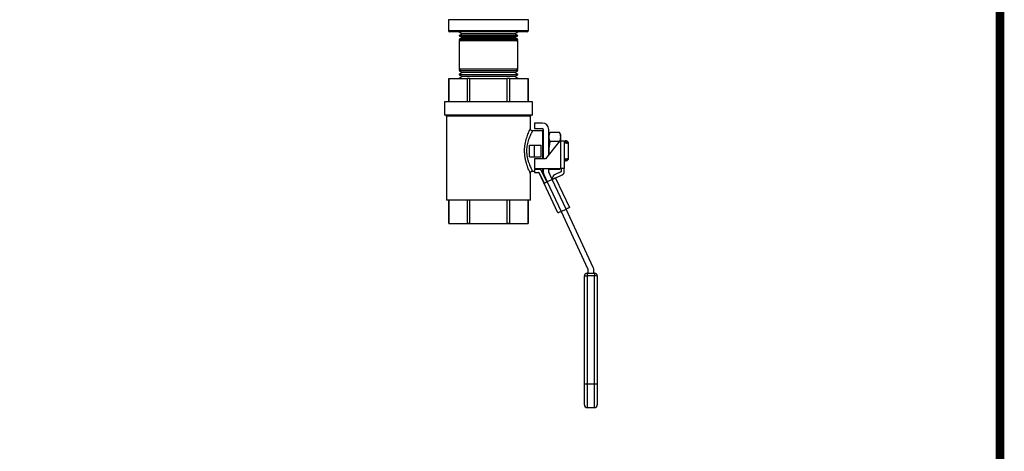
# Model space of a CAD drawing. Units: inches. Extents: x 0.5 to 10.9, y 0.1 to 16.9.
# Drawn here: x 8.7 to 10.9, y 10.4 to 11.3 of the extents above; entities that cross this region are included whole.
import ezdxf

# ---------------------------------------------------------------- set-up
doc = ezdxf.new("R2010")
doc.units = ezdxf.units.IN
doc.header["$LTSCALE"] = 0.75
doc.header["$MEASUREMENT"] = 0

msp = doc.modelspace()

# ---------------------------------------------------------------- linework, layer by layer
at = {"color": 7, "linetype": 'Continuous', "lineweight": 25}
for p, q in [((9.6596, 11.332), (9.6596, 11.308)), ((9.7491, 11.332), (9.6596, 11.332)), ((9.8386, 11.332), (9.7491, 11.332)), ((9.8386, 11.308), (9.8386, 11.332)), ((9.6596, 11.308), (9.7491, 11.308)), ((9.7491, 11.305), (9.6626, 11.305)), ((9.6903, 11.3004), (9.6833, 11.2967)), ((9.6833, 11.2967), (9.6833, 11.2962)), ((9.6849, 11.2967), (9.6833, 11.2967)), ((9.6833, 11.2962), (9.69, 11.2921)), ((9.6833, 11.2962), (9.8148, 11.2962)), ((9.69, 11.2917), (9.6833, 11.2881)), ((9.6833, 11.2881), (9.6833, 11.2873)), ((9.6849, 11.2881), (9.6833, 11.2881)), ((9.6833, 11.2873), (9.688, 11.2844)), ((9.6833, 11.2873), (9.8148, 11.2873)), ((9.6835, 11.305), (9.6903, 11.3007)), ((9.8148, 11.2967), (9.6849, 11.2967)), ((9.8148, 11.2881), (9.6849, 11.2881)), ((9.69, 11.2921), (9.69, 11.2917)), ((9.6915, 11.2921), (9.69, 11.2921)), ((9.6914, 11.2917), (9.69, 11.2917)), ((9.6903, 11.3007), (9.6903, 11.3004)), ((9.6917, 11.3007), (9.6903, 11.3007)), ((9.6917, 11.3004), (9.6903, 11.3004)), ((9.8082, 11.2917), (9.6914, 11.2917)), ((9.8081, 11.2921), (9.6915, 11.2921)), ((9.8079, 11.3007), (9.6917, 11.3007)), ((9.8079, 11.3004), (9.6917, 11.3004)), ((9.7491, 11.308), (9.8386, 11.308)), ((9.8356, 11.305), (9.7491, 11.305)), ((9.8079, 11.3007), (9.8147, 11.305)), ((9.8079, 11.3004), (9.8079, 11.3007)), ((9.8148, 11.2967), (9.8079, 11.3004)), ((9.8081, 11.2921), (9.8148, 11.2962)), ((9.8082, 11.2917), (9.8081, 11.2921)), ((9.8148, 11.2881), (9.8082, 11.2917)), ((9.8101, 11.2844), (9.8148, 11.2873)), ((9.8148, 11.2962), (9.8148, 11.2967)), ((9.8148, 11.2873), (9.8148, 11.2881)), ((9.6833, 11.2844), (9.6833, 11.221)), ((9.7635, 11.2844), (9.6833, 11.2844)), ((9.8148, 11.2844), (9.7635, 11.2844)), ((9.8148, 11.221), (9.8148, 11.2844)), ((9.688, 11.221), (9.6833, 11.2181)), ((9.7635, 11.221), (9.6833, 11.221)), ((9.8148, 11.221), (9.7635, 11.221)), ((9.8148, 11.2181), (9.8101, 11.221)), ((9.6599, 11.2005), (9.6599, 11.1483)), ((9.66, 11.2005), (9.6599, 11.2005)), ((9.66, 11.1483), (9.66, 11.2005)), ((9.66, 11.2005), (9.7014, 11.2005)), ((9.6833, 11.2181), (9.6833, 11.2173)), ((9.6833, 11.2181), (9.8148, 11.2181)), ((9.6833, 11.2173), (9.69, 11.2137)), ((9.6849, 11.2173), (9.6833, 11.2173)), ((9.69, 11.2134), (9.6833, 11.2092)), ((9.6833, 11.2092), (9.6833, 11.2088)), ((9.6833, 11.2092), (9.8148, 11.2092)), ((9.6833, 11.2088), (9.6903, 11.205)), ((9.6849, 11.2088), (9.6833, 11.2088)), ((9.6903, 11.2047), (9.6835, 11.2005)), ((9.8148, 11.2173), (9.6849, 11.2173)), ((9.8148, 11.2088), (9.6849, 11.2088)), ((9.69, 11.2137), (9.69, 11.2134)), ((9.6914, 11.2137), (9.69, 11.2137)), ((9.6915, 11.2134), (9.69, 11.2134)), ((9.6903, 11.205), (9.6903, 11.2047)), ((9.6917, 11.205), (9.6903, 11.205)), ((9.6917, 11.2047), (9.6903, 11.2047)), ((9.8082, 11.2137), (9.6914, 11.2137)), ((9.8081, 11.2134), (9.6915, 11.2134)), ((9.8079, 11.205), (9.6917, 11.205)), ((9.8079, 11.2047), (9.6917, 11.2047)), ((9.7014, 11.2005), (9.7014, 11.1483)), ((9.7076, 11.2005), (9.7014, 11.2005)), ((9.7076, 11.2005), (9.7905, 11.2005)), ((9.7076, 11.1483), (9.7076, 11.2005)), ((9.7905, 11.2005), (9.7905, 11.1483)), ((9.7967, 11.2005), (9.7905, 11.2005)), ((9.7967, 11.1483), (9.7967, 11.2005)), ((9.7967, 11.2005), (9.8382, 11.2005)), ((9.8079, 11.205), (9.8148, 11.2088)), ((9.8079, 11.2047), (9.8079, 11.205)), ((9.8147, 11.2005), (9.8079, 11.2047)), ((9.8081, 11.2134), (9.8082, 11.2137)), ((9.8148, 11.2092), (9.8081, 11.2134)), ((9.8082, 11.2137), (9.8148, 11.2173)), ((9.8148, 11.2173), (9.8148, 11.2181)), ((9.8148, 11.2088), (9.8148, 11.2092)), ((9.8382, 11.1483), (9.8382, 11.2005)), ((9.8382, 11.2005), (9.8382, 11.1483)), ((9.8382, 11.2005), (9.8382, 11.2005)), ((9.6504, 11.1483), (9.6504, 11.1179)), ((9.8478, 11.1483), (9.6504, 11.1483)), ((9.8478, 11.1179), (9.8478, 11.1483)), ((9.8478, 11.1179), (9.6504, 11.1179)), ((9.6532, 11.1179), (9.6551, 11.1159)), ((9.6551, 11.1159), (9.6551, 10.9276)), ((9.843, 11.1159), (9.6551, 11.1159)), ((9.843, 11.1159), (9.845, 11.1179)), ((9.843, 11.0874), (9.843, 11.1159)), ((9.87, 11.1005), (9.852, 11.1005)), ((9.852, 11.1005), (9.852, 11.088)), ((9.852, 11.088), (9.87, 11.088)), ((9.8429, 11.0876), (9.8428, 11.0874)), ((9.871, 11.083), (9.8477, 11.083)), ((9.871, 11.02), (9.871, 11.083)), ((9.872, 11.086), (9.872, 11.02)), ((9.8845, 11.0294), (9.8845, 11.086)), ((9.8871, 11.0795), (9.8845, 11.074)), ((9.9086, 11.0795), (9.8871, 11.0795)), ((9.9112, 11.074), (9.9086, 11.0795)), ((9.9112, 11.0691), (9.9112, 11.074)), ((9.9112, 11.0604), (9.9112, 11.0691)), ((9.8414, 11.025), (9.8414, 11.051)), ((9.8414, 11.051), (9.852, 11.051)), ((9.852, 11.025), (9.852, 11.051)), ((9.852, 11.051), (9.867, 11.051)), ((9.867, 11.025), (9.867, 11.051)), ((9.8713, 11.0604), (9.871, 11.0599)), ((9.8718, 11.0604), (9.8713, 11.0604)), ((9.8715, 11.0574), (9.872, 11.0574)), ((9.872, 11.0601), (9.8718, 11.0604)), ((9.9092, 11.0604), (9.877, 11.02)), ((9.9079, 11.0588), (9.8871, 11.0588)), ((9.9112, 11.0604), (9.9092, 11.0604)), ((9.9112, 10.9984), (9.9112, 11.0604)), ((9.9112, 11.0604), (9.9192, 11.0604)), ((9.9189, 11.0574), (9.92, 11.0556)), ((9.9192, 11.0604), (9.9192, 10.9984)), ((9.9197, 11.0588), (9.9192, 11.0596)), ((9.9205, 11.0589), (9.9197, 11.0588)), ((9.9197, 11.0588), (9.9197, 11.0586)), ((9.9197, 11.0586), (9.9198, 11.058)), ((9.9198, 11.058), (9.9199, 11.057)), ((9.9199, 11.057), (9.92, 11.0556)), ((9.92, 11.0556), (9.9207, 11.0556)), ((9.9213, 11.0604), (9.9205, 11.0589)), ((9.9205, 11.0589), (9.9205, 11.0587)), ((9.9205, 11.0587), (9.9206, 11.058)), ((9.9206, 11.058), (9.9206, 11.057)), ((9.9206, 11.057), (9.9207, 11.0556)), ((9.9207, 11.0556), (9.9215, 11.0574)), ((9.9218, 11.0604), (9.9213, 11.0604)), ((9.9215, 11.0574), (9.922, 11.0574)), ((9.9229, 11.0588), (9.9218, 11.0604)), ((9.922, 11.0574), (9.9231, 11.0556)), ((9.9236, 11.0589), (9.9229, 11.0588)), ((9.9229, 11.0588), (9.9229, 11.0586)), ((9.9229, 11.0586), (9.9229, 11.058)), ((9.9229, 11.058), (9.923, 11.057)), ((9.923, 11.057), (9.9231, 11.0556)), ((9.9231, 11.0556), (9.9239, 11.0556)), ((9.9244, 11.0604), (9.9236, 11.0589)), ((9.9236, 11.0589), (9.9237, 11.0587)), ((9.9237, 11.0587), (9.9237, 11.058)), ((9.9237, 11.058), (9.9238, 11.057)), ((9.9238, 11.057), (9.9239, 11.0556)), ((9.9239, 11.0556), (9.9246, 11.0574)), ((9.9249, 11.0604), (9.9244, 11.0604)), ((9.9246, 11.0574), (9.925, 11.0574)), ((9.926, 11.0588), (9.9249, 11.0604)), ((9.9254, 11.057), (9.925, 11.0589)), ((9.925, 11.0574), (9.925, 11.0589)), ((9.925, 11.0574), (9.9254, 11.057)), ((9.9254, 11.057), (9.9262, 11.0556)), ((9.9266, 11.0589), (9.926, 11.0588)), ((9.926, 11.0588), (9.926, 11.0586)), ((9.926, 11.0586), (9.926, 11.058)), ((9.926, 11.058), (9.9261, 11.057)), ((9.9261, 11.057), (9.9262, 11.0556)), ((9.9262, 11.0556), (9.9266, 11.0556)), ((9.928, 11.0574), (9.9266, 11.0588)), ((9.928, 11.0574), (9.928, 11.0538)), ((9.928, 11.0538), (9.928, 11.0221)), ((9.8414, 11.025), (9.852, 11.025)), ((9.852, 11.025), (9.867, 11.025)), ((9.8845, 11.038), (9.8853, 11.0303)), ((9.928, 11.0221), (9.9264, 11.0202)), ((9.928, 11.0221), (9.928, 11.0185)), ((9.852, 11.02), (9.852, 10.9984)), ((9.877, 11.02), (9.852, 11.02)), ((9.9192, 11.0164), (9.9195, 11.0171)), ((9.9201, 11.0204), (9.9193, 11.0203)), ((9.9193, 11.0203), (9.9194, 11.0189)), ((9.9194, 11.0189), (9.9195, 11.0179)), ((9.9195, 11.0179), (9.9195, 11.0173)), ((9.9195, 11.0173), (9.9195, 11.0171)), ((9.9195, 11.0171), (9.9203, 11.0171)), ((9.9211, 11.0185), (9.9201, 11.0204)), ((9.9201, 11.0204), (9.9202, 11.019)), ((9.9202, 11.019), (9.9202, 11.0179)), ((9.9202, 11.0179), (9.9203, 11.0173)), ((9.9203, 11.0173), (9.9203, 11.0171)), ((9.9203, 11.0171), (9.9214, 11.0155)), ((9.9217, 11.0185), (9.9211, 11.0185)), ((9.9214, 11.0155), (9.9219, 11.0155)), ((9.9224, 11.0203), (9.9217, 11.0185)), ((9.9219, 11.0155), (9.9226, 11.0171)), ((9.9232, 11.0204), (9.9224, 11.0203)), ((9.9224, 11.0203), (9.9225, 11.0189)), ((9.9225, 11.0189), (9.9226, 11.0179)), ((9.9226, 11.0179), (9.9226, 11.0173)), ((9.9226, 11.0173), (9.9226, 11.0171)), ((9.9226, 11.0171), (9.9234, 11.0171)), ((9.9243, 11.0185), (9.9232, 11.0204)), ((9.9232, 11.0204), (9.9233, 11.019)), ((9.9233, 11.019), (9.9234, 11.0179)), ((9.9234, 11.0179), (9.9234, 11.0173)), ((9.9234, 11.0173), (9.9234, 11.0171)), ((9.9234, 11.0171), (9.9245, 11.0155)), ((9.9248, 11.0185), (9.9243, 11.0185)), ((9.9245, 11.0155), (9.925, 11.0155)), ((9.9255, 11.0203), (9.9248, 11.0185)), ((9.925, 11.0155), (9.9258, 11.0171)), ((9.9263, 11.0204), (9.9255, 11.0203)), ((9.9255, 11.0203), (9.9256, 11.0189)), ((9.9256, 11.0189), (9.9257, 11.0179)), ((9.9257, 11.0179), (9.9258, 11.0173)), ((9.9258, 11.0173), (9.9258, 11.0171)), ((9.9258, 11.0171), (9.9265, 11.0171)), ((9.9264, 11.0202), (9.9263, 11.0204)), ((9.9263, 11.0204), (9.9264, 11.019)), ((9.9264, 11.019), (9.9265, 11.0179)), ((9.9265, 11.0179), (9.9265, 11.0173)), ((9.9265, 11.0173), (9.9265, 11.0171)), ((9.9266, 11.0171), (9.928, 11.0185)), ((9.843, 10.9276), (9.843, 10.9881)), ((9.8479, 10.993), (9.852, 10.993)), ((9.852, 10.9984), (9.9112, 10.9984)), ((9.852, 10.9964), (9.852, 10.9894)), ((9.8619, 10.9964), (9.852, 10.9964)), ((9.852, 10.9894), (9.8615, 10.9894)), ((9.9046, 10.8991), (9.8628, 10.9888)), ((9.8629, 10.9888), (9.8737, 10.9657)), ((9.8685, 10.993), (9.871, 10.993)), ((9.8799, 10.9686), (9.8691, 10.9918)), ((9.871, 10.993), (9.871, 10.9984)), ((9.872, 10.993), (9.871, 10.993)), ((9.872, 10.9984), (9.872, 10.9912)), ((9.8734, 10.9851), (9.8808, 10.9691)), ((9.8845, 10.9912), (9.8845, 10.9984)), ((9.8922, 10.9743), (9.8847, 10.9903)), ((9.8862, 10.9984), (9.8871, 10.9964)), ((9.8864, 10.9984), (9.8871, 10.9964)), ((9.9086, 10.9964), (9.8871, 10.9964)), ((9.9116, 10.9911), (9.8974, 10.9845)), ((9.8982, 10.9771), (9.8989, 10.9775)), ((9.8989, 10.9775), (9.8993, 10.9777)), ((9.8993, 10.9777), (9.8994, 10.9777)), ((9.8998, 10.9768), (9.8994, 10.9777)), ((9.9003, 10.9781), (9.9146, 10.9848)), ((9.9086, 10.9964), (9.9095, 10.9984)), ((9.9086, 10.9964), (9.9093, 10.9984)), ((9.9192, 10.9984), (9.9112, 10.9984)), ((9.9122, 10.9984), (9.9122, 10.992)), ((9.9192, 10.992), (9.9192, 10.9984)), ((9.8737, 10.9657), (9.8739, 10.9658)), ((9.8739, 10.9658), (9.8744, 10.9661)), ((9.8744, 10.9661), (9.8751, 10.9664)), ((9.8751, 10.9664), (9.876, 10.9668)), ((9.876, 10.9668), (9.8771, 10.9673)), ((9.8771, 10.9673), (9.8783, 10.9679)), ((9.8783, 10.9679), (9.8795, 10.9684)), ((9.8795, 10.9684), (9.8808, 10.9691)), ((9.8922, 10.9743), (9.8808, 10.9691)), ((9.8808, 10.9691), (9.9119, 10.9025)), ((9.8922, 10.9743), (9.8936, 10.975)), ((9.9232, 10.9077), (9.8922, 10.9743)), ((9.8936, 10.975), (9.8949, 10.9756)), ((9.8949, 10.9756), (9.8962, 10.9762)), ((9.8962, 10.9762), (9.8973, 10.9767)), ((9.8973, 10.9767), (9.8982, 10.9771)), ((9.8998, 10.9768), (9.9305, 10.9111)), ((9.843, 10.9276), (9.6551, 10.9276)), ((9.6599, 10.9276), (9.6599, 10.8755)), ((9.66, 10.8755), (9.66, 10.9276)), ((9.7014, 10.9276), (9.7014, 10.8755)), ((9.7076, 10.8755), (9.7076, 10.9276)), ((9.7905, 10.9276), (9.7905, 10.8755)), ((9.7967, 10.8755), (9.7967, 10.9276)), ((9.8382, 10.8755), (9.8382, 10.9276)), ((9.8382, 10.9276), (9.8382, 10.8755)), ((9.9303, 10.9111), (9.9299, 10.9109)), ((9.9305, 10.9111), (9.9303, 10.9111)), ((9.9048, 10.8991), (9.9046, 10.8991)), ((9.9052, 10.8993), (9.9048, 10.8991)), ((9.9059, 10.8996), (9.9052, 10.8993)), ((9.9068, 10.9001), (9.9059, 10.8996)), ((9.9079, 10.9006), (9.9068, 10.9001)), ((9.9091, 10.9012), (9.9079, 10.9006)), ((9.9105, 10.9018), (9.9091, 10.9012)), ((9.9119, 10.9025), (9.9105, 10.9018)), ((9.9119, 10.9025), (9.9232, 10.9077)), ((9.9119, 10.9025), (9.9716, 10.7744)), ((9.9246, 10.9084), (9.9232, 10.9077)), ((9.9842, 10.7769), (9.9232, 10.9077)), ((9.926, 10.909), (9.9246, 10.9084)), ((9.9273, 10.9096), (9.926, 10.909)), ((9.9284, 10.9101), (9.9273, 10.9096)), ((9.9293, 10.9106), (9.9284, 10.9101)), ((9.9299, 10.9109), (9.9293, 10.9106)), ((9.66, 10.8755), (9.6599, 10.8755)), ((9.7076, 10.8755), (9.7014, 10.8755)), ((9.7967, 10.8755), (9.7905, 10.8755)), ((9.8382, 10.8755), (9.8382, 10.8755)), ((9.9643, 10.758), (9.9703, 10.758)), ((9.9643, 10.5155), (9.9643, 10.758)), ((9.9703, 10.764), (9.9703, 10.758)), ((9.9703, 10.764), (9.9871, 10.764)), ((9.9703, 10.758), (9.9703, 10.5155)), ((9.9871, 10.758), (9.9703, 10.758)), ((9.9718, 10.7736), (9.9718, 10.764)), ((9.9856, 10.764), (9.9856, 10.7708)), ((9.9871, 10.764), (9.9871, 10.758)), ((9.9871, 10.5155), (9.9871, 10.758)), ((9.9931, 10.758), (9.9871, 10.758)), ((9.9931, 10.758), (9.9931, 10.5155)), ((9.9703, 10.5155), (9.9643, 10.5155)), ((9.9643, 10.469), (9.9643, 10.5155)), ((9.9871, 10.5155), (9.9703, 10.5155)), ((9.9703, 10.5155), (9.9703, 10.463)), ((9.9931, 10.5155), (9.9871, 10.5155)), ((9.9871, 10.463), (9.9871, 10.5155)), ((9.9931, 10.5155), (9.9931, 10.469)), ((9.9703, 10.463), (9.9871, 10.463))]:
    msp.add_line(p, q, dxfattribs=at)
msp.add_line((9.66, 10.8755), (9.8382, 10.8755))
at = {"color": 7, "const_width": 0.0192}
msp.add_lwpolyline([(0.5352, 16.2691, -0.414214), (0.7012, 16.4351), (10.7306, 16.4351, -0.414214), (10.8966, 16.2691), (10.8966, 0.2681, -0.414214), (10.7306, 0.102), (0.7012, 0.102, -0.414214), (0.5352, 0.2681)], format="xyb", close=True, dxfattribs=at)
at = {"color": 7, "linetype": 'Continuous', "lineweight": 25}
for centre, radius, start, end in [((9.6626, 11.308), 0.003, 180, 270), ((9.8356, 11.308), 0.003, 270, 0), ((9.87, 11.086), 0.0145, 0, 90), ((9.87, 11.086), 0.002, 0, 90), ((9.8619, 10.9884), 0.00106, 25, 109.7868), ((9.8619, 10.9884), 0.008, 25, 90), ((9.8619, 10.9884), 0.001, 25, 90), ((9.8648, 10.9845), 0.00474, 114.6168, 115.375), ((9.8865, 10.9912), 0.0145, 180, 205), ((9.8865, 10.9912), 0.002, 180, 205), ((9.9008, 10.9772), 0.008, 115, 197.8192), ((9.9008, 10.9772), 0.001, 115, 205), ((9.9112, 10.992), 0.001, 295, 0), ((9.9112, 10.992), 0.008, 295, 0), ((9.9703, 10.758), 0.006, 90, 180), ((9.9698, 10.7736), 0.002, 0, 25), ((9.9711, 10.7708), 0.0145, 0, 25), ((9.9871, 10.758), 0.006, 0, 90), ((9.9703, 10.469), 0.006, 180, 270), ((9.9871, 10.469), 0.006, 270, 0)]:
    msp.add_arc(centre, radius, start, end, dxfattribs=at)
for points, knots in [([(9.843, 10.9881), (9.843, 10.9881), (9.8429, 10.9882), (9.842, 10.9902), (9.8395, 10.9956), (9.836, 11.0044), (9.8333, 11.0136), (9.8315, 11.0215), (9.8304, 11.03), (9.8299, 11.0407), (9.8311, 11.0536), (9.8345, 11.0673), (9.8381, 11.0769), (9.8406, 11.0828), (9.8422, 11.0862), (9.8426, 11.0872), (9.8429, 11.0876)], [0, 0, 0, 0, 0.037213, 0.087222, 0.184115, 0.290311, 0.348413, 0.408232, 0.464768, 0.523263, 0.623094, 0.721485, 0.83067, 0.887445, 0.946188, 1, 1, 1, 1]), ([(9.8477, 11.0825), (9.8478, 11.0826), (9.848, 11.083), (9.8471, 11.0812), (9.8455, 11.0784), (9.8429, 11.073), (9.8391, 11.0644), (9.8355, 11.0521), (9.8342, 11.0405), (9.8347, 11.0308), (9.8359, 11.0232), (9.8378, 11.016), (9.8407, 11.0077), (9.8443, 10.9999), (9.8475, 10.9939), (9.8478, 10.9934), (9.8479, 10.9932)], [0, 0, 0, 0, 0.036292, 0.089265, 0.145825, 0.20243, 0.308111, 0.401761, 0.495417, 0.549375, 0.603374, 0.659625, 0.71592, 0.819035, 0.91407, 1, 1, 1, 1]), ([(9.8479, 11.083), (9.8473, 11.083), (9.846, 11.0832), (9.8445, 11.0842), (9.8436, 11.0855), (9.8432, 11.0866), (9.8431, 11.0872), (9.8431, 11.0874)], [0, 0, 0, 0, 0.2435875, 0.5216409, 0.7353515, 0.9115922, 1, 1, 1, 1]), ([(9.8871, 11.0795), (9.8864, 11.0778), (9.8849, 11.0744), (9.8847, 11.0709), (9.8845, 11.0691)], [0, 0, 0, 0, 0.496961, 1, 1, 1, 1]), ([(9.8845, 11.0691), (9.8846, 11.0675), (9.8849, 11.064), (9.8863, 11.0606), (9.8871, 11.0588)], [0, 0, 0, 0, 0.461771, 1, 1, 1, 1]), ([(9.9112, 11.0691), (9.9111, 11.0708), (9.9108, 11.0743), (9.9094, 11.0777), (9.9086, 11.0795)], [0, 0, 0, 0, 0.461771, 1, 1, 1, 1]), ([(9.9092, 11.0604), (9.9097, 11.0616), (9.9109, 11.0644), (9.9111, 11.0674), (9.9112, 11.0691)], [0, 0, 0, 0, 0.40012, 1, 1, 1, 1]), ([(9.8713, 11.0601), (9.8713, 11.0602), (9.8713, 11.0603), (9.8714, 11.0587), (9.8715, 11.0574), (9.8715, 11.0574)], [0, 0, 0, 0, 0.3374771, 0.9801689, 1, 1, 1, 1]), ([(9.872, 11.0574), (9.872, 11.0579), (9.8719, 11.0595), (9.8718, 11.0607), (9.8718, 11.0603), (9.8718, 11.0603)], [0, 0, 0, 0, 0.270781, 0.913642, 1, 1, 1, 1]), ([(9.8871, 11.0588), (9.8865, 11.056), (9.885, 11.0492), (9.8847, 11.0422), (9.8845, 11.038)], [0, 0, 0, 0, 0.4016718, 1, 1, 1, 1]), ([(9.9213, 11.0601), (9.9213, 11.0602), (9.9213, 11.0603), (9.9214, 11.0587), (9.9215, 11.0574), (9.9215, 11.0574)], [0, 0, 0, 0, 0.33759, 0.980172, 1, 1, 1, 1]), ([(9.922, 11.0574), (9.922, 11.0579), (9.9219, 11.0595), (9.9218, 11.0607), (9.9218, 11.0603), (9.9218, 11.0603)], [0, 0, 0, 0, 0.26925, 0.912871, 1, 1, 1, 1]), ([(9.9244, 11.0602), (9.9244, 11.0603), (9.9244, 11.0606), (9.9245, 11.0593), (9.9246, 11.0578), (9.9246, 11.0574)], [0, 0, 0, 0, 0.142052, 0.783733, 1, 1, 1, 1]), ([(9.925, 11.0589), (9.925, 11.0597), (9.9249, 11.0607), (9.9249, 11.0603), (9.9249, 11.0603)], [0, 0, 0, 0, 0.896001, 1, 1, 1, 1]), ([(9.9266, 11.0588), (9.9266, 11.0586), (9.9266, 11.0584), (9.9266, 11.0564), (9.9266, 11.0556)], [0, 0, 0, 0, 0.570107, 1, 1, 1, 1]), ([(9.9266, 11.0556), (9.9269, 11.0553), (9.9273, 11.0547), (9.9278, 11.0541), (9.928, 11.0538)], [0, 0, 0, 0, 0.578618, 1, 1, 1, 1]), ([(9.9211, 11.0185), (9.9212, 11.0176), (9.9213, 11.0159), (9.9213, 11.0158), (9.9214, 11.0157)], [0, 0, 0, 0, 0.49395, 1, 1, 1, 1]), ([(9.9219, 11.0157), (9.9219, 11.0156), (9.9219, 11.0153), (9.9218, 11.0165), (9.9217, 11.0181), (9.9217, 11.0185)], [0, 0, 0, 0, 0.113959, 0.756448, 1, 1, 1, 1]), ([(9.9243, 11.0185), (9.9243, 11.0176), (9.9245, 11.0159), (9.9245, 11.0158), (9.9245, 11.0157)], [0, 0, 0, 0, 0.49395, 1, 1, 1, 1]), ([(9.925, 11.0157), (9.925, 11.0156), (9.925, 11.0153), (9.9249, 11.0165), (9.9248, 11.0181), (9.9248, 11.0185)], [0, 0, 0, 0, 0.11212, 0.754601, 1, 1, 1, 1]), ([(9.9264, 11.0202), (9.9265, 11.0196), (9.9265, 11.0179), (9.9266, 11.0167), (9.9266, 11.0171), (9.9266, 11.0171)], [0, 0, 0, 0, 0.328248, 0.953245, 1, 1, 1, 1]), ([(9.8431, 10.9881), (9.8431, 10.9884), (9.8431, 10.9892), (9.8437, 10.9906), (9.8448, 10.9919), (9.8463, 10.9928), (9.8474, 10.9929), (9.8479, 10.9929)], [0, 0, 0, 0, 0.115687, 0.330828, 0.55848, 0.79519, 1, 1, 1, 1]), ([(9.8619, 10.9894), (9.8619, 10.9894), (9.8618, 10.9894), (9.8617, 10.9894), (9.8615, 10.9894)], [0, 0, 0, 0, 0.033399, 1, 1, 1, 1])]:
    msp.add_open_spline(points, degree=3, knots=knots, dxfattribs=at)

doc.saveas('drawing.dxf')
